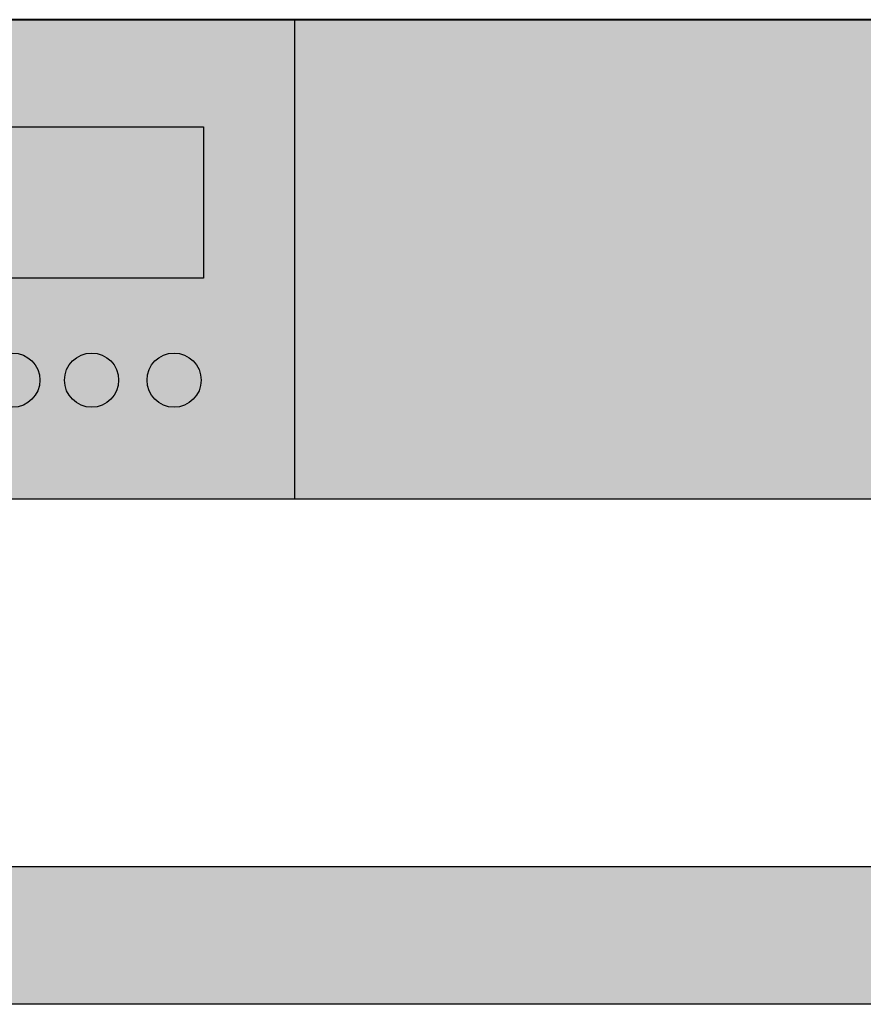
# Model space of a CAD drawing. Units: millimetres. Extents: x -440218 to 894146, y 0 to 287491.
# Drawn here: x 442760 to 445048, y 266560 to 269231 of the extents above; entities that cross this region are included whole.
import ezdxf

# ---------------------------------------------------------------- set-up
doc = ezdxf.new("R2010")
doc.units = ezdxf.units.MM

# ---------------------------------------------------------------- blocks, each defined once
blk = doc.blocks.new('*U148')
at = {"const_width": 0.4}
blk.add_lwpolyline([(0, 0), (482, 0), (482, 44), (0, 44)], close=True, dxfattribs=at)
blk = doc.blocks.new('*U149')
blk.add_blockref('*U148', (0, 0))
blk = doc.blocks.new('IPPON')
h = blk.add_hatch(color=7)
h.dxf.hatch_style = 1
h.paths.add_polyline_path([(136786, 65349), (0, 65349), (0, 0), (136786, 0)])
h.paths.add_polyline_path([(339087, 65349), (202744, 65349), (202744, 0), (339087, 0)])
h = blk.add_hatch(color=8)
h.dxf.hatch_style = 1
h.paths.add_polyline_path([(202744, 65349), (136786, 65349), (136786, 0), (202744, 0)])
h.paths.add_polyline_path([(190349, 50745), (190349, 30093), (149328, 30093), (149328, 50745)], flags=16)
h.paths.add_polyline_path([(156786, 16206, -1), (149398, 16206, -1)], flags=16)
h.paths.add_polyline_path([(168041, 16206, -1), (160653, 16206, -1)], flags=16)
h.paths.add_polyline_path([(178776, 16206, -1), (171388, 16206, -1)], flags=16)
h.paths.add_polyline_path([(190031, 16206, -1), (182643, 16206, -1)], flags=16)
at = {"true_color": 0xadddf7}
h = blk.add_hatch(color=141, dxfattribs=at)
h.dxf.hatch_style = 1
h.paths.add_polyline_path([(190349, 50745), (149328, 50745), (149328, 30093), (190349, 30093)])
h = blk.add_hatch(color=7)
h.dxf.hatch_style = 1
h.paths.add_polyline_path([(149398, 16206, 1), (156786, 16206, 1)])
h.paths.add_polyline_path([(168041, 16206, 1), (160653, 16206, 1)])
h.paths.add_polyline_path([(178776, 16206, 1), (171388, 16206, 1)])
h.paths.add_polyline_path([(190031, 16206, 1), (182643, 16206, 1)])
at = {"color": 7}
for points in [[(0, 65349), (339087, 65349), (339087, 0), (0, 0)], [(149328, 50745), (190349, 50745), (190349, 30093), (149328, 30093)]]:
    blk.add_lwpolyline(points, close=True, dxfattribs=at)
blk.add_lwpolyline([(202744, 65349), (202744, 0)], dxfattribs=at)
for centre in [(164347, 16206), (175082, 16206), (186337, 16206)]:
    blk.add_circle(centre, 3694, dxfattribs=at)

msp = doc.modelspace()

# ---------------------------------------------------------------- hatches: boundary and pattern name
at = {"lineweight": 25}
h = msp.add_hatch(color=251, dxfattribs=at)
h.set_gradient(color1=(62, 64, 59), color2=(90, 93, 86), tint=0.46, name='INVHEMISPHERICAL')
h.paths.add_polyline_path([(438645.229, 284590.263), (447045.233, 284590.263), (447045.233, 266559.982), (438645.229, 266559.982)])
h.paths.add_polyline_path([(438939.954, 284295.531), (446750.509, 284295.531), (446750.509, 266933.002), (438939.954, 266933.002)], flags=16)

# ---------------------------------------------------------------- linework, layer by layer
at = {"lineweight": 30}
for points in [[(438645.229, 284590.263), (447045.233, 284590.263), (447045.233, 266559.982), (438645.229, 266559.982)], [(438939.954, 284295.531), (446750.509, 284295.531), (446750.509, 266933.002), (438939.954, 266933.002)]]:
    msp.add_lwpolyline(points, close=True, dxfattribs=at)

# ---------------------------------------------------------------- block references
at = {"xscale": 14.00048642136644, "yscale": 14.00048642136644, "zscale": 14.00048642136644}
msp.add_blockref('*U149', (439471.084, 269230.75), dxfattribs=at)
at = {"color": 1, "xscale": 0.01989578804781301, "yscale": 0.01989578804781301, "zscale": 0.01989578804781301}
msp.add_blockref('IPPON', (439471.084, 267930.589), dxfattribs=at)

doc.saveas('drawing.dxf')
